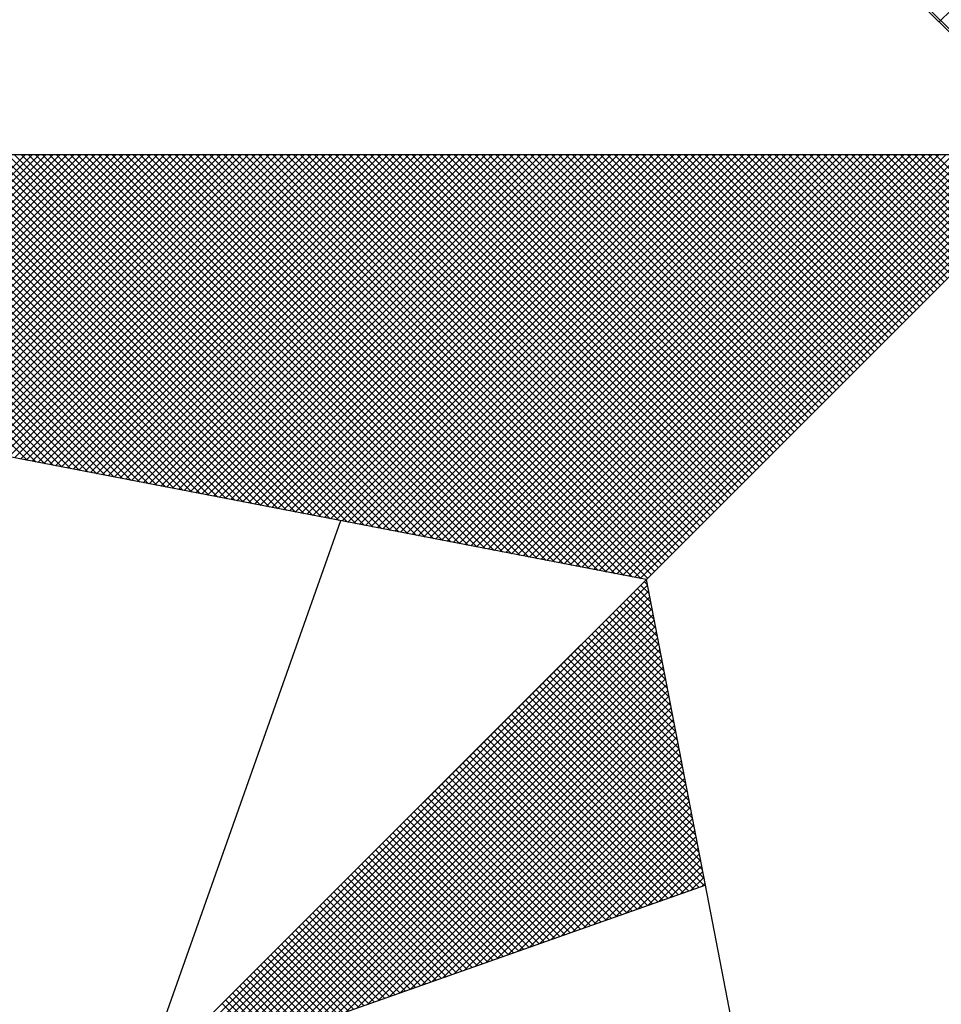
# Model space of a CAD drawing. Units: millimetres. Extents: x 194160 to 196189, y 1654758 to 1656590.
# Drawn here: x 195951 to 195959, y 1655351 to 1655360 of the extents above; entities that cross this region are included whole.
import ezdxf

# ---------------------------------------------------------------- set-up
doc = ezdxf.new("R2010")
doc.units = ezdxf.units.MM
doc.layers.add('NORTE', color=7, linetype='Continuous')

# ---------------------------------------------------------------- blocks, each defined once
blk = doc.blocks.new('*X2')
at = {"color": 0}
for p, q in [((182559.3401, 1662935.5126), (182558.2628, 1662936.5899)), ((182559.0043, 1662935.841), (182559.3401, 1662936.1769)), ((182556.6941, 1662934.7291), (182555.9181, 1662935.5052)), ((182556.716, 1662934.7249), (182555.9357, 1662935.5052)), ((182556.7379, 1662934.7207), (182555.9534, 1662935.5052)), ((182556.7598, 1662934.7165), (182555.9711, 1662935.5052)), ((182556.7817, 1662934.7122), (182555.9888, 1662935.5052)), ((182556.8036, 1662934.708), (182556.0064, 1662935.5052)), ((182556.8255, 1662934.7038), (182556.0241, 1662935.5052)), ((182556.0389, 1662934.8556), (182556.6885, 1662935.5052)), ((182556.8474, 1662934.6995), (182556.0418, 1662935.5052)), ((182556.0537, 1662934.8527), (182556.7062, 1662935.5052)), ((182556.8693, 1662934.6953), (182556.0595, 1662935.5052)), ((182556.0685, 1662934.8498), (182556.7239, 1662935.5052)), ((182556.8913, 1662934.6911), (182556.0772, 1662935.5052)), ((182556.0833, 1662934.847), (182556.7415, 1662935.5052)), ((182556.9132, 1662934.6869), (182556.0948, 1662935.5052)), ((182556.0982, 1662934.8441), (182556.7592, 1662935.5052)), ((182556.9351, 1662934.6826), (182556.1125, 1662935.5052)), ((182556.113, 1662934.8413), (182556.7769, 1662935.5052)), ((182556.1278, 1662934.8384), (182556.7946, 1662935.5052)), ((182556.957, 1662934.6784), (182556.1302, 1662935.5052)), ((182556.1426, 1662934.8355), (182556.8123, 1662935.5052)), ((182556.9789, 1662934.6742), (182556.1479, 1662935.5052)), ((182556.1574, 1662934.8327), (182556.8299, 1662935.5052)), ((182557.0008, 1662934.67), (182556.1655, 1662935.5052)), ((182556.1722, 1662934.8298), (182556.8476, 1662935.5052)), ((182557.0227, 1662934.6657), (182556.1832, 1662935.5052)), ((182556.1871, 1662934.827), (182556.8653, 1662935.5052)), ((182557.0446, 1662934.6615), (182556.2009, 1662935.5052)), ((182556.2019, 1662934.8241), (182556.883, 1662935.5052)), ((182556.2167, 1662934.8212), (182556.9006, 1662935.5052)), ((182557.0665, 1662934.6573), (182556.2186, 1662935.5052)), ((182556.2315, 1662934.8184), (182556.9183, 1662935.5052)), ((182557.0884, 1662934.6531), (182556.2363, 1662935.5052)), ((182556.2463, 1662934.8155), (182556.936, 1662935.5052)), ((182557.1103, 1662934.6488), (182556.2539, 1662935.5052)), ((182556.2612, 1662934.8127), (182556.9537, 1662935.5052)), ((182557.1322, 1662934.6446), (182556.2716, 1662935.5052)), ((182556.276, 1662934.8098), (182556.9714, 1662935.5052)), ((182557.1541, 1662934.6404), (182556.2893, 1662935.5052)), ((182556.2908, 1662934.807), (182556.989, 1662935.5052)), ((182556.3056, 1662934.8041), (182557.0067, 1662935.5052)), ((182557.176, 1662934.6362), (182556.307, 1662935.5052)), ((182556.3204, 1662934.8012), (182557.0244, 1662935.5052)), ((182557.1979, 1662934.6319), (182556.3246, 1662935.5052)), ((182556.3352, 1662934.7984), (182557.0421, 1662935.5052)), ((182557.2198, 1662934.6277), (182556.3423, 1662935.5052)), ((182556.3501, 1662934.7955), (182557.0597, 1662935.5052)), ((182557.2417, 1662934.6235), (182556.36, 1662935.5052)), ((182556.3649, 1662934.7927), (182557.0774, 1662935.5052)), ((182557.2636, 1662934.6193), (182556.3777, 1662935.5052)), ((182556.3797, 1662934.7898), (182557.0951, 1662935.5052)), ((182556.3945, 1662934.7869), (182557.1128, 1662935.5052)), ((182557.2855, 1662934.615), (182556.3954, 1662935.5052)), ((182556.4093, 1662934.7841), (182557.1305, 1662935.5052)), ((182557.3074, 1662934.6108), (182556.413, 1662935.5052)), ((182556.4242, 1662934.7812), (182557.1481, 1662935.5052)), ((182557.3293, 1662934.6066), (182556.4307, 1662935.5052)), ((182556.439, 1662934.7784), (182557.1658, 1662935.5052)), ((182557.3512, 1662934.6023), (182556.4484, 1662935.5052)), ((182556.4538, 1662934.7755), (182557.1835, 1662935.5052)), ((182557.3731, 1662934.5981), (182556.4661, 1662935.5052)), ((182556.4686, 1662934.7726), (182557.2012, 1662935.5052)), ((182556.4834, 1662934.7698), (182557.2188, 1662935.5052)), ((182557.395, 1662934.5939), (182556.4837, 1662935.5052)), ((182556.4983, 1662934.7669), (182557.2365, 1662935.5052)), ((182557.4169, 1662934.5897), (182556.5014, 1662935.5052)), ((182556.5131, 1662934.7641), (182557.2542, 1662935.5052)), ((182557.4388, 1662934.5854), (182556.5191, 1662935.5052)), ((182556.5279, 1662934.7612), (182557.2719, 1662935.5052)), ((182557.4608, 1662934.5812), (182556.5368, 1662935.5052)), ((182556.5427, 1662934.7583), (182557.2896, 1662935.5052)), ((182557.4827, 1662934.577), (182556.5545, 1662935.5052)), ((182556.5575, 1662934.7555), (182557.3072, 1662935.5052)), ((182557.5046, 1662934.5728), (182556.5721, 1662935.5052)), ((182556.5723, 1662934.7526), (182557.3249, 1662935.5052)), ((182556.5872, 1662934.7498), (182557.3426, 1662935.5052)), ((182557.5265, 1662934.5685), (182556.5898, 1662935.5052)), ((182556.602, 1662934.7469), (182557.3603, 1662935.5052)), ((182557.5484, 1662934.5643), (182556.6075, 1662935.5052)), ((182556.6168, 1662934.7441), (182557.3779, 1662935.5052)), ((182557.5703, 1662934.5601), (182556.6252, 1662935.5052)), ((182556.6316, 1662934.7412), (182557.3956, 1662935.5052)), ((182557.5922, 1662934.5559), (182556.6428, 1662935.5052)), ((182556.6464, 1662934.7383), (182557.4133, 1662935.5052)), ((182557.6141, 1662934.5516), (182556.6605, 1662935.5052)), ((182556.6613, 1662934.7355), (182557.431, 1662935.5052)), ((182556.6761, 1662934.7326), (182557.4487, 1662935.5052)), ((182557.636, 1662934.5474), (182556.6782, 1662935.5052)), ((182556.6909, 1662934.7298), (182557.4663, 1662935.5052)), ((182557.6579, 1662934.5432), (182556.6959, 1662935.5052)), ((182556.7057, 1662934.7269), (182557.484, 1662935.5052)), ((182557.6798, 1662934.539), (182556.7135, 1662935.5052)), ((182556.7205, 1662934.724), (182557.5017, 1662935.5052)), ((182557.7017, 1662934.5347), (182556.7312, 1662935.5052)), ((182556.7353, 1662934.7212), (182557.5194, 1662935.5052)), ((182557.7236, 1662934.5305), (182556.7489, 1662935.5052)), ((182556.7502, 1662934.7183), (182557.537, 1662935.5052)), ((182556.765, 1662934.7155), (182557.5547, 1662935.5052)), ((182557.7455, 1662934.5263), (182556.7666, 1662935.5052)), ((182556.7798, 1662934.7126), (182557.5724, 1662935.5052)), ((182557.7674, 1662934.522), (182556.7843, 1662935.5052)), ((182556.7946, 1662934.7097), (182557.5901, 1662935.5052)), ((182557.7893, 1662934.5178), (182556.8019, 1662935.5052)), ((182556.8094, 1662934.7069), (182557.6078, 1662935.5052)), ((182557.8112, 1662934.5136), (182556.8196, 1662935.5052)), ((182556.8243, 1662934.704), (182557.6254, 1662935.5052)), ((182557.8331, 1662934.5094), (182556.8373, 1662935.5052)), ((182556.8391, 1662934.7012), (182557.6431, 1662935.5052)), ((182556.8539, 1662934.6983), (182557.6608, 1662935.5052)), ((182557.855, 1662934.5051), (182556.855, 1662935.5052)), ((182556.8687, 1662934.6954), (182557.6785, 1662935.5052)), ((182557.8769, 1662934.5009), (182556.8726, 1662935.5052)), ((182556.8835, 1662934.6926), (182557.6961, 1662935.5052)), ((182557.8988, 1662934.4967), (182556.8903, 1662935.5052)), ((182556.8984, 1662934.6897), (182557.7138, 1662935.5052)), ((182557.9207, 1662934.4925), (182556.908, 1662935.5052)), ((182556.9132, 1662934.6869), (182557.7315, 1662935.5052)), ((182557.9426, 1662934.4882), (182556.9257, 1662935.5052)), ((182556.928, 1662934.684), (182557.7492, 1662935.5052)), ((182556.9428, 1662934.6811), (182557.7669, 1662935.5052)), ((182557.9645, 1662934.484), (182556.9434, 1662935.5052)), ((182556.9576, 1662934.6783), (182557.7845, 1662935.5052)), ((182557.9864, 1662934.4798), (182556.961, 1662935.5052)), ((182556.9724, 1662934.6754), (182557.8022, 1662935.5052)), ((182558.0083, 1662934.4756), (182556.9787, 1662935.5052)), ((182556.9873, 1662934.6726), (182557.8199, 1662935.5052)), ((182558.0303, 1662934.4713), (182556.9964, 1662935.5052)), ((182557.0021, 1662934.6697), (182557.8376, 1662935.5052)), ((182558.0522, 1662934.4671), (182557.0141, 1662935.5052)), ((182557.0169, 1662934.6669), (182557.8552, 1662935.5052)), ((182557.0317, 1662934.664), (182557.8729, 1662935.5052)), ((182558.0741, 1662934.4629), (182557.0317, 1662935.5052)), ((182557.0465, 1662934.6611), (182557.8906, 1662935.5052)), ((182558.096, 1662934.4587), (182557.0494, 1662935.5052)), ((182557.0614, 1662934.6583), (182557.9083, 1662935.5052)), ((182558.1179, 1662934.4544), (182557.0671, 1662935.5052)), ((182557.0762, 1662934.6554), (182557.9259, 1662935.5052)), ((182558.1398, 1662934.4502), (182557.0848, 1662935.5052)), ((182557.091, 1662934.6526), (182557.9436, 1662935.5052)), ((182558.1617, 1662934.446), (182557.1025, 1662935.5052)), ((182557.1058, 1662934.6497), (182557.9613, 1662935.5052)), ((182558.1836, 1662934.4417), (182557.1201, 1662935.5052)), ((182557.1206, 1662934.6468), (182557.979, 1662935.5052)), ((182557.1354, 1662934.644), (182557.9967, 1662935.5052)), ((182558.2055, 1662934.4375), (182557.1378, 1662935.5052)), ((182557.1503, 1662934.6411), (182558.0143, 1662935.5052)), ((182558.2274, 1662934.4333), (182557.1555, 1662935.5052)), ((182557.1651, 1662934.6383), (182558.032, 1662935.5052)), ((182558.2493, 1662934.4291), (182557.1732, 1662935.5052)), ((182557.1799, 1662934.6354), (182558.0497, 1662935.5052)), ((182558.2655, 1662934.4306), (182557.1908, 1662935.5052)), ((182557.1947, 1662934.6325), (182558.0674, 1662935.5052)), ((182558.2743, 1662934.4394), (182557.2085, 1662935.5052)), ((182557.2095, 1662934.6297), (182558.085, 1662935.5052)), ((182557.2244, 1662934.6268), (182558.1027, 1662935.5052)), ((182558.2832, 1662934.4482), (182557.2262, 1662935.5052)), ((182557.2392, 1662934.624), (182558.1204, 1662935.5052)), ((182558.292, 1662934.4571), (182557.2439, 1662935.5052)), ((182557.254, 1662934.6211), (182558.1381, 1662935.5052)), ((182558.3008, 1662934.4659), (182557.2616, 1662935.5052)), ((182557.2688, 1662934.6182), (182558.1558, 1662935.5052)), ((182558.3097, 1662934.4748), (182557.2792, 1662935.5052)), ((182557.2836, 1662934.6154), (182558.1734, 1662935.5052)), ((182558.3185, 1662934.4836), (182557.2969, 1662935.5052)), ((182557.2985, 1662934.6125), (182558.1911, 1662935.5052)), ((182557.3133, 1662934.6097), (182558.2088, 1662935.5052)), ((182558.3273, 1662934.4924), (182557.3146, 1662935.5052)), ((182557.3281, 1662934.6068), (182558.2265, 1662935.5052)), ((182558.3362, 1662934.5013), (182557.3323, 1662935.5052)), ((182557.3429, 1662934.604), (182558.2441, 1662935.5052)), ((182558.345, 1662934.5101), (182557.3499, 1662935.5052)), ((182557.3577, 1662934.6011), (182558.2618, 1662935.5052)), ((182558.3539, 1662934.519), (182557.3676, 1662935.5052)), ((182557.3725, 1662934.5982), (182558.2795, 1662935.5052)), ((182558.3627, 1662934.5278), (182557.3853, 1662935.5052)), ((182557.3874, 1662934.5954), (182558.2972, 1662935.5052)), ((182557.4022, 1662934.5925), (182558.3149, 1662935.5052)), ((182558.3715, 1662934.5366), (182557.403, 1662935.5052)), ((182557.417, 1662934.5897), (182558.3325, 1662935.5052)), ((182558.3804, 1662934.5455), (182557.4207, 1662935.5052)), ((182557.4318, 1662934.5868), (182558.3502, 1662935.5052)), ((182558.3892, 1662934.5543), (182557.4383, 1662935.5052)), ((182557.4466, 1662934.5839), (182558.3679, 1662935.5052)), ((182558.3981, 1662934.5631), (182557.456, 1662935.5052)), ((182557.4615, 1662934.5811), (182558.3856, 1662935.5052)), ((182558.4069, 1662934.572), (182557.4737, 1662935.5052)), ((182557.4763, 1662934.5782), (182558.4032, 1662935.5052)), ((182557.4911, 1662934.5754), (182558.4209, 1662935.5052)), ((182558.4157, 1662934.5808), (182557.4914, 1662935.5052)), ((182557.5059, 1662934.5725), (182558.4386, 1662935.5052)), ((182558.4246, 1662934.5897), (182557.509, 1662935.5052)), ((182557.5207, 1662934.5696), (182558.4563, 1662935.5052)), ((182558.4334, 1662934.5985), (182557.5267, 1662935.5052)), ((182557.5355, 1662934.5668), (182558.474, 1662935.5052)), ((182558.4423, 1662934.6073), (182557.5444, 1662935.5052)), ((182557.5504, 1662934.5639), (182558.4916, 1662935.5052)), ((182558.4511, 1662934.6162), (182557.5621, 1662935.5052)), ((182557.5652, 1662934.5611), (182558.5093, 1662935.5052)), ((182558.4599, 1662934.625), (182557.5798, 1662935.5052)), ((182557.58, 1662934.5582), (182558.527, 1662935.5052)), ((182557.5948, 1662934.5553), (182558.5447, 1662935.5052)), ((182558.4688, 1662934.6339), (182557.5974, 1662935.5052)), ((182557.6096, 1662934.5525), (182558.5623, 1662935.5052)), ((182558.4776, 1662934.6427), (182557.6151, 1662935.5052)), ((182557.6245, 1662934.5496), (182558.58, 1662935.5052)), ((182558.4864, 1662934.6515), (182557.6328, 1662935.5052)), ((182557.6393, 1662934.5468), (182558.5977, 1662935.5052)), ((182558.4953, 1662934.6604), (182557.6505, 1662935.5052)), ((182557.6541, 1662934.5439), (182558.6154, 1662935.5052)), ((182558.5041, 1662934.6692), (182557.6681, 1662935.5052)), ((182557.6689, 1662934.5411), (182558.6331, 1662935.5052)), ((182557.6837, 1662934.5382), (182558.6507, 1662935.5052)), ((182558.513, 1662934.6781), (182557.6858, 1662935.5052)), ((182557.6986, 1662934.5353), (182558.6684, 1662935.5052)), ((182558.5218, 1662934.6869), (182557.7035, 1662935.5052)), ((182557.7134, 1662934.5325), (182558.6861, 1662935.5052)), ((182558.5306, 1662934.6957), (182557.7212, 1662935.5052)), ((182557.7282, 1662934.5296), (182558.7038, 1662935.5052)), ((182558.5395, 1662934.7046), (182557.7389, 1662935.5052)), ((182557.743, 1662934.5268), (182558.7214, 1662935.5052)), ((182558.5483, 1662934.7134), (182557.7565, 1662935.5052)), ((182557.7578, 1662934.5239), (182558.7391, 1662935.5052)), ((182557.7726, 1662934.521), (182558.7568, 1662935.5052)), ((182558.5572, 1662934.7222), (182557.7742, 1662935.5052)), ((182557.7875, 1662934.5182), (182558.7745, 1662935.5052)), ((182558.566, 1662934.7311), (182557.7919, 1662935.5052)), ((182557.8023, 1662934.5153), (182558.7922, 1662935.5052)), ((182558.5748, 1662934.7399), (182557.8096, 1662935.5052)), ((182557.8171, 1662934.5125), (182558.8098, 1662935.5052)), ((182558.5837, 1662934.7488), (182557.8272, 1662935.5052)), ((182557.8319, 1662934.5096), (182558.8275, 1662935.5052)), ((182558.5925, 1662934.7576), (182557.8449, 1662935.5052)), ((182557.8467, 1662934.5067), (182558.8452, 1662935.5052)), ((182557.8616, 1662934.5039), (182558.8629, 1662935.5052)), ((182558.6014, 1662934.7664), (182557.8626, 1662935.5052)), ((182557.8764, 1662934.501), (182558.8805, 1662935.5052)), ((182558.6102, 1662934.7753), (182557.8803, 1662935.5052)), ((182557.8912, 1662934.4982), (182558.8982, 1662935.5052)), ((182558.619, 1662934.7841), (182557.898, 1662935.5052)), ((182557.906, 1662934.4953), (182558.9159, 1662935.5052)), ((182558.6279, 1662934.793), (182557.9156, 1662935.5052)), ((182557.9208, 1662934.4924), (182558.9336, 1662935.5052)), ((182558.6367, 1662934.8018), (182557.9333, 1662935.5052)), ((182557.9356, 1662934.4896), (182558.9513, 1662935.5052)), ((182557.9505, 1662934.4867), (182558.9689, 1662935.5052)), ((182558.6455, 1662934.8106), (182557.951, 1662935.5052)), ((182557.9653, 1662934.4839), (182558.9866, 1662935.5052)), ((182558.6544, 1662934.8195), (182557.9687, 1662935.5052)), ((182557.9801, 1662934.481), (182559.0043, 1662935.5052)), ((182558.6632, 1662934.8283), (182557.9863, 1662935.5052)), ((182557.9949, 1662934.4781), (182559.022, 1662935.5052)), ((182558.6721, 1662934.8371), (182558.004, 1662935.5052)), ((182558.0097, 1662934.4753), (182559.0396, 1662935.5052)), ((182558.6809, 1662934.846), (182558.0217, 1662935.5052)), ((182558.0246, 1662934.4724), (182559.0573, 1662935.5052)), ((182558.0394, 1662934.4696), (182559.075, 1662935.5052)), ((182558.6897, 1662934.8548), (182558.0394, 1662935.5052)), ((182558.0542, 1662934.4667), (182559.0927, 1662935.5052)), ((182558.6986, 1662934.8637), (182558.0571, 1662935.5052)), ((182558.069, 1662934.4639), (182559.1104, 1662935.5052)), ((182558.7074, 1662934.8725), (182558.0747, 1662935.5052)), ((182558.0838, 1662934.461), (182559.128, 1662935.5052)), ((182558.7163, 1662934.8813), (182558.0924, 1662935.5052)), ((182558.0987, 1662934.4581), (182559.1457, 1662935.5052)), ((182558.7251, 1662934.8902), (182558.1101, 1662935.5052)), ((182558.1135, 1662934.4553), (182559.1634, 1662935.5052)), ((182558.7339, 1662934.899), (182558.1278, 1662935.5052)), ((182558.1283, 1662934.4524), (182559.1811, 1662935.5052)), ((182558.1431, 1662934.4496), (182559.1987, 1662935.5052)), ((182558.7428, 1662934.9079), (182558.1454, 1662935.5052)), ((182558.1579, 1662934.4467), (182559.2164, 1662935.5052)), ((182558.7516, 1662934.9167), (182558.1631, 1662935.5052)), ((182558.1727, 1662934.4438), (182559.2341, 1662935.5052)), ((182558.7605, 1662934.9255), (182558.1808, 1662935.5052)), ((182558.1876, 1662934.441), (182559.2518, 1662935.5052)), ((182558.7693, 1662934.9344), (182558.1985, 1662935.5052)), ((182558.2024, 1662934.4381), (182559.2695, 1662935.5052)), ((182558.7781, 1662934.9432), (182558.2162, 1662935.5052)), ((182558.2172, 1662934.4353), (182559.2871, 1662935.5052)), ((182558.232, 1662934.4324), (182559.3048, 1662935.5052)), ((182558.787, 1662934.9521), (182558.2338, 1662935.5052)), ((182558.2468, 1662934.4295), (182559.3225, 1662935.5052)), ((182558.7958, 1662934.9609), (182558.2515, 1662935.5052)), ((182558.8046, 1662934.9697), (182558.2692, 1662935.5052)), ((182558.8135, 1662934.9786), (182558.2869, 1662935.5052)), ((182558.8223, 1662934.9874), (182558.3045, 1662935.5052)), ((182558.8312, 1662934.9962), (182558.3222, 1662935.5052)), ((182558.84, 1662935.0051), (182558.3399, 1662935.5052)), ((182558.8488, 1662935.0139), (182558.3576, 1662935.5052)), ((182558.8577, 1662935.0228), (182558.3753, 1662935.5052)), ((182558.8665, 1662935.0316), (182558.3929, 1662935.5052)), ((182558.8754, 1662935.0404), (182558.4106, 1662935.5052)), ((182558.8842, 1662935.0493), (182558.4283, 1662935.5052)), ((182558.893, 1662935.0581), (182558.446, 1662935.5052)), ((182558.9019, 1662935.067), (182558.4636, 1662935.5052)), ((182558.9107, 1662935.0758), (182558.4813, 1662935.5052)), ((182558.9196, 1662935.0846), (182558.499, 1662935.5052)), ((182558.9284, 1662935.0935), (182558.5167, 1662935.5052)), ((182558.9372, 1662935.1023), (182558.5343, 1662935.5052)), ((182558.9461, 1662935.1112), (182558.552, 1662935.5052)), ((182558.9549, 1662935.12), (182558.5697, 1662935.5052)), ((182558.9637, 1662935.1288), (182558.5874, 1662935.5052)), ((182558.9726, 1662935.1377), (182558.6051, 1662935.5052)), ((182558.9814, 1662935.1465), (182558.6227, 1662935.5052)), ((182558.9903, 1662935.1553), (182558.6404, 1662935.5052)), ((182558.9991, 1662935.1642), (182558.6581, 1662935.5052)), ((182559.0079, 1662935.173), (182558.6758, 1662935.5052)), ((182559.0168, 1662935.1819), (182558.6934, 1662935.5052)), ((182559.0256, 1662935.1907), (182558.7111, 1662935.5052)), ((182559.0345, 1662935.1995), (182558.7288, 1662935.5052)), ((182559.0433, 1662935.2084), (182558.7465, 1662935.5052)), ((182559.0521, 1662935.2172), (182558.7642, 1662935.5052)), ((182559.061, 1662935.2261), (182558.7818, 1662935.5052)), ((182559.0698, 1662935.2349), (182558.7995, 1662935.5052)), ((182559.0786, 1662935.2437), (182558.8172, 1662935.5052)), ((182559.0875, 1662935.2526), (182558.8349, 1662935.5052)), ((182559.0963, 1662935.2614), (182558.8525, 1662935.5052)), ((182559.1052, 1662935.2703), (182558.8702, 1662935.5052)), ((182559.114, 1662935.2791), (182558.8879, 1662935.5052)), ((182559.1228, 1662935.2879), (182558.9056, 1662935.5052)), ((182559.1317, 1662935.2968), (182558.9233, 1662935.5052)), ((182559.1405, 1662935.3056), (182558.9409, 1662935.5052)), ((182559.1494, 1662935.3144), (182558.9586, 1662935.5052)), ((182559.1582, 1662935.3233), (182558.9763, 1662935.5052)), ((182559.167, 1662935.3321), (182558.994, 1662935.5052)), ((182556.9826, 1662933.1477), (182558.2616, 1662934.4266)), ((182557.01, 1662933.1573), (182558.2645, 1662934.4118)), ((182558.2724, 1662934.3706), (182558.239, 1662934.404)), ((182558.2682, 1662934.3925), (182558.2478, 1662934.4129)), ((182558.264, 1662934.4144), (182558.2566, 1662934.4217)), ((182557.0373, 1662933.167), (182558.2673, 1662934.397)), ((182557.0646, 1662933.1766), (182558.2702, 1662934.3822)), ((182558.2851, 1662934.3049), (182558.2124, 1662934.3775)), ((182558.2809, 1662934.3268), (182558.2213, 1662934.3864)), ((182558.2767, 1662934.3487), (182558.2301, 1662934.3952)), ((182557.0919, 1662933.1862), (182558.2731, 1662934.3674)), ((182557.1193, 1662933.1959), (182558.2759, 1662934.3526)), ((182558.2978, 1662934.2391), (182558.1859, 1662934.351)), ((182558.2936, 1662934.2611), (182558.1948, 1662934.3599)), ((182558.2893, 1662934.283), (182558.2036, 1662934.3687)), ((182557.1466, 1662933.2055), (182558.2788, 1662934.3377)), ((182558.3105, 1662934.1734), (182558.1594, 1662934.3245)), ((182558.3062, 1662934.1953), (182558.1682, 1662934.3333)), ((182558.302, 1662934.2172), (182558.1771, 1662934.3422)), ((182557.1739, 1662933.2152), (182558.2816, 1662934.3229)), ((182557.2012, 1662933.2248), (182558.2845, 1662934.3081)), ((182558.3189, 1662934.1296), (182558.1417, 1662934.3068)), ((182558.3147, 1662934.1515), (182558.1506, 1662934.3157)), ((182557.2285, 1662933.2345), (182558.2873, 1662934.2933)), ((182557.2559, 1662933.2441), (182558.2902, 1662934.2785)), ((182558.3316, 1662934.0639), (182558.1152, 1662934.2803)), ((182558.3274, 1662934.0858), (182558.1241, 1662934.2891)), ((182558.3232, 1662934.1077), (182558.1329, 1662934.298)), ((182557.2832, 1662933.2538), (182558.2931, 1662934.2636)), ((182557.3105, 1662933.2634), (182558.2959, 1662934.2488)), ((182558.3443, 1662933.9982), (182558.0887, 1662934.2538)), ((182558.3401, 1662934.0201), (182558.0975, 1662934.2626)), ((182558.3358, 1662934.042), (182558.1064, 1662934.2715)), ((182557.3378, 1662933.2731), (182558.2988, 1662934.234)), ((182558.357, 1662933.9325), (182558.0622, 1662934.2273)), ((182558.3527, 1662933.9544), (182558.071, 1662934.2361)), ((182558.3485, 1662933.9763), (182558.0799, 1662934.2449)), ((182557.3652, 1662933.2827), (182558.3016, 1662934.2192)), ((182557.3925, 1662933.2924), (182558.3045, 1662934.2044)), ((182558.3696, 1662933.8668), (182558.0357, 1662934.2008)), ((182558.3654, 1662933.8887), (182558.0445, 1662934.2096)), ((182558.3612, 1662933.9106), (182558.0533, 1662934.2184)), ((182557.4198, 1662933.302), (182558.3074, 1662934.1896)), ((182557.4471, 1662933.3117), (182558.3102, 1662934.1747)), ((182558.3823, 1662933.8011), (182558.0092, 1662934.1742)), ((182558.3781, 1662933.823), (182558.018, 1662934.1831)), ((182558.3739, 1662933.8449), (182558.0268, 1662934.1919)), ((182557.4745, 1662933.3213), (182558.3131, 1662934.1599)), ((182558.3908, 1662933.7573), (182557.9915, 1662934.1566)), ((182558.3865, 1662933.7792), (182558.0003, 1662934.1654)), ((182557.5018, 1662933.331), (182558.3159, 1662934.1451)), ((182557.5291, 1662933.3406), (182558.3188, 1662934.1303)), ((182558.4034, 1662933.6915), (182557.965, 1662934.13)), ((182558.3992, 1662933.7135), (182557.9738, 1662934.1389)), ((182558.395, 1662933.7354), (182557.9826, 1662934.1477)), ((182557.5564, 1662933.3502), (182558.3217, 1662934.1155)), ((182557.5838, 1662933.3599), (182558.3245, 1662934.1006)), ((182558.3955, 1662933.6465), (182557.9384, 1662934.1035)), ((182558.4086, 1662933.6511), (182557.9473, 1662934.1124)), ((182558.4077, 1662933.6696), (182557.9561, 1662934.1212)), ((182557.6111, 1662933.3695), (182558.3274, 1662934.0858)), ((182558.3563, 1662933.6326), (182557.9119, 1662934.077)), ((182558.3694, 1662933.6372), (182557.9208, 1662934.0858)), ((182558.3824, 1662933.6419), (182557.9296, 1662934.0947)), ((182557.6384, 1662933.3792), (182558.3302, 1662934.071)), ((182557.6657, 1662933.3888), (182558.3331, 1662934.0562)), ((182558.3171, 1662933.6188), (182557.8854, 1662934.0505)), ((182558.3302, 1662933.6234), (182557.8942, 1662934.0593)), ((182558.3432, 1662933.628), (182557.9031, 1662934.0682)), ((182557.6931, 1662933.3985), (182558.336, 1662934.0414)), ((182557.7204, 1662933.4081), (182558.3388, 1662934.0265)), ((182558.2779, 1662933.605), (182557.8589, 1662934.024)), ((182558.291, 1662933.6096), (182557.8677, 1662934.0328)), ((182558.304, 1662933.6142), (182557.8766, 1662934.0417)), ((182557.7477, 1662933.4178), (182558.3417, 1662934.0117)), ((182558.2518, 1662933.5957), (182557.8412, 1662934.0063)), ((182558.2648, 1662933.6003), (182557.8501, 1662934.0151)), ((182557.775, 1662933.4274), (182558.3445, 1662933.9969)), ((182557.8024, 1662933.4371), (182558.3474, 1662933.9821)), ((182558.2126, 1662933.5819), (182557.8147, 1662933.9798)), ((182558.2256, 1662933.5865), (182557.8235, 1662933.9886)), ((182558.2387, 1662933.5911), (182557.8324, 1662933.9975)), ((182558.1734, 1662933.5681), (182557.7882, 1662933.9533)), ((182558.1865, 1662933.5727), (182557.797, 1662933.9621)), ((182558.1995, 1662933.5773), (182557.8059, 1662933.9709)), ((182557.8297, 1662933.4467), (182558.3503, 1662933.9673)), ((182557.857, 1662933.4564), (182558.3531, 1662933.9525)), ((182558.1342, 1662933.5542), (182557.7617, 1662933.9267)), ((182558.1473, 1662933.5588), (182557.7705, 1662933.9356)), ((182558.1603, 1662933.5634), (182557.7793, 1662933.9444)), ((182557.8843, 1662933.466), (182558.356, 1662933.9376)), ((182558.095, 1662933.5404), (182557.7351, 1662933.9002)), ((182558.1081, 1662933.545), (182557.744, 1662933.9091)), ((182558.1211, 1662933.5496), (182557.7528, 1662933.9179)), ((182557.9117, 1662933.4757), (182558.3588, 1662933.9228)), ((182557.939, 1662933.4853), (182558.3617, 1662933.908)), ((182558.0689, 1662933.5312), (182557.7175, 1662933.8826)), ((182558.0819, 1662933.5358), (182557.7263, 1662933.8914)), ((182557.9663, 1662933.4949), (182558.3645, 1662933.8932)), ((182557.9936, 1662933.5046), (182558.3674, 1662933.8784)), ((182558.0297, 1662933.5173), (182557.691, 1662933.856)), ((182558.0427, 1662933.5219), (182557.6998, 1662933.8649)), ((182558.0558, 1662933.5265), (182557.7086, 1662933.8737)), ((182558.021, 1662933.5142), (182558.3703, 1662933.8635)), ((182557.9905, 1662933.5035), (182557.6644, 1662933.8295)), ((182558.0035, 1662933.5081), (182557.6733, 1662933.8384)), ((182558.0166, 1662933.5127), (182557.6821, 1662933.8472)), ((182558.0483, 1662933.5239), (182558.3731, 1662933.8487)), ((182558.0756, 1662933.5335), (182558.376, 1662933.8339)), ((182557.9513, 1662933.4896), (182557.6379, 1662933.803)), ((182557.9643, 1662933.4943), (182557.6468, 1662933.8118)), ((182557.9774, 1662933.4989), (182557.6556, 1662933.8207)), ((182558.1029, 1662933.5432), (182558.3788, 1662933.8191)), ((182558.1303, 1662933.5528), (182558.3817, 1662933.8043)), ((182557.9121, 1662933.4758), (182557.6114, 1662933.7765)), ((182557.9252, 1662933.4804), (182557.6202, 1662933.7853)), ((182557.9382, 1662933.485), (182557.6291, 1662933.7942)), ((182558.1576, 1662933.5625), (182558.3846, 1662933.7895)), ((182558.1849, 1662933.5721), (182558.3874, 1662933.7746)), ((182557.8729, 1662933.462), (182557.5849, 1662933.75)), ((182557.886, 1662933.4666), (182557.5937, 1662933.7588)), ((182557.899, 1662933.4712), (182557.6026, 1662933.7677)), ((182558.2122, 1662933.5818), (182558.3903, 1662933.7598)), ((182557.8468, 1662933.4527), (182557.5672, 1662933.7323)), ((182557.8598, 1662933.4574), (182557.576, 1662933.7411)), ((182558.2396, 1662933.5914), (182558.3931, 1662933.745)), ((182558.2669, 1662933.6011), (182558.396, 1662933.7302)), ((182557.8076, 1662933.4389), (182557.5407, 1662933.7058)), ((182557.8206, 1662933.4435), (182557.5495, 1662933.7146)), ((182557.8337, 1662933.4481), (182557.5584, 1662933.7235)), ((182558.2942, 1662933.6107), (182558.3989, 1662933.7154)), ((182558.3215, 1662933.6204), (182558.4017, 1662933.7005)), ((182557.7684, 1662933.4251), (182557.5142, 1662933.6793)), ((182557.7814, 1662933.4297), (182557.523, 1662933.6881)), ((182557.7945, 1662933.4343), (182557.5319, 1662933.6969)), ((182558.3489, 1662933.63), (182558.4046, 1662933.6857)), ((182557.7292, 1662933.4112), (182557.4877, 1662933.6527)), ((182557.7422, 1662933.4158), (182557.4965, 1662933.6616)), ((182557.7553, 1662933.4205), (182557.5053, 1662933.6704)), ((182558.3762, 1662933.6397), (182558.4074, 1662933.6709)), ((182558.4035, 1662933.6493), (182558.4103, 1662933.6561)), ((182557.69, 1662933.3974), (182557.4611, 1662933.6262)), ((182557.703, 1662933.402), (182557.47, 1662933.6351)), ((182557.7161, 1662933.4066), (182557.4788, 1662933.6439)), ((182557.6508, 1662933.3836), (182557.4346, 1662933.5997)), ((182557.6639, 1662933.3882), (182557.4435, 1662933.6086)), ((182557.6769, 1662933.3928), (182557.4523, 1662933.6174)), ((182557.6247, 1662933.3743), (182557.4169, 1662933.582)), ((182557.6377, 1662933.3789), (182557.4258, 1662933.5909)), ((182557.5855, 1662933.3605), (182557.3904, 1662933.5555)), ((182557.5985, 1662933.3651), (182557.3993, 1662933.5644)), ((182557.6116, 1662933.3697), (182557.4081, 1662933.5732)), ((182557.5463, 1662933.3467), (182557.3639, 1662933.529)), ((182557.5593, 1662933.3513), (182557.3728, 1662933.5378)), ((182557.5724, 1662933.3559), (182557.3816, 1662933.5467)), ((182557.5071, 1662933.3328), (182557.3374, 1662933.5025)), ((182557.5201, 1662933.3374), (182557.3462, 1662933.5113)), ((182557.5332, 1662933.342), (182557.3551, 1662933.5202)), ((182557.4679, 1662933.319), (182557.3109, 1662933.476)), ((182557.4809, 1662933.3236), (182557.3197, 1662933.4848)), ((182557.494, 1662933.3282), (182557.3286, 1662933.4936)), ((182557.4287, 1662933.3051), (182557.2844, 1662933.4495)), ((182557.4417, 1662933.3098), (182557.2932, 1662933.4583)), ((182557.4548, 1662933.3144), (182557.302, 1662933.4671)), ((182557.4026, 1662933.2959), (182557.2667, 1662933.4318)), ((182557.4156, 1662933.3005), (182557.2755, 1662933.4406)), ((182557.3634, 1662933.2821), (182557.2402, 1662933.4053)), ((182557.3764, 1662933.2867), (182557.249, 1662933.4141)), ((182557.3895, 1662933.2913), (182557.2578, 1662933.4229)), ((182557.3242, 1662933.2682), (182557.2137, 1662933.3787)), ((182557.3372, 1662933.2728), (182557.2225, 1662933.3876)), ((182557.3503, 1662933.2775), (182557.2313, 1662933.3964)), ((182557.285, 1662933.2544), (182557.1871, 1662933.3522)), ((182557.298, 1662933.259), (182557.196, 1662933.3611)), ((182557.3111, 1662933.2636), (182557.2048, 1662933.3699))]:
    blk.add_line(p, q, dxfattribs=at)
blk = doc.blocks.new('NORTEGEO')
at = {"layer": 'NORTE', "color": 7}
for p, q in [((-2.3576, -2.3576), (2.3576, 2.3576)), ((-2.3576, 2.3576), (2.3576, -2.3576)), ((-1.0785, -1.0785), (-6.6682, 0)), ((-6.6682, 0), (6.6682, 0)), ((-1.8532, -0.929), (-2.3576, -2.3576)), ((-1.0785, -1.0785), (0, -6.6682)), ((-2.3576, -2.3576), (-0.929, -1.8532))]:
    blk.add_line(p, q, dxfattribs=at)
at = {"layer": 'NORTE'}
blk.add_blockref('*X2', (-182559.3401, -1662935.5052), dxfattribs=at)

msp = doc.modelspace()

# ---------------------------------------------------------------- block references
at = {"layer": 'NORTE', "ltscale": 0.75, "xscale": 3.580075945705175, "yscale": 3.580075945705175, "zscale": 3.580075945909027}
msp.add_blockref('NORTEGEO', (195960.4105, 1655358.4873), dxfattribs=at)

doc.saveas('drawing.dxf')
